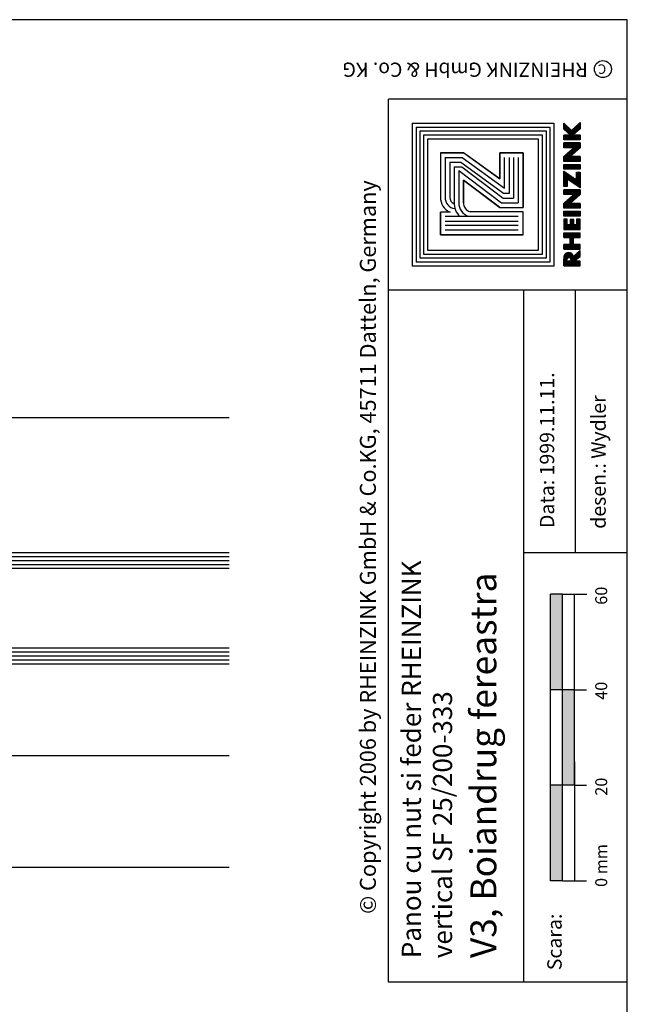
# Model space of a CAD drawing. Extents: x -840 to 0, y 0 to 584.
# Drawn here: x -153 to 0, y 336 to 584 of the extents above; entities that cross this region are included whole.
import ezdxf

# ---------------------------------------------------------------- set-up
doc = ezdxf.new("R2010")
doc.units = 0
doc.header["$MEASUREMENT"] = 0
doc.layers.get('0').update_dxf_attribs({"linetype": 'CONTINUOUS'})
doc.layers.get('DEFPOINTS').update_dxf_attribs({"linetype": 'CONTINUOUS'})
for name, color, linetype in [('ACTUNG', 7, 'CONTINUOUS'), ('ANSICHTSLINIE', 7, 'CONTINUOUS'), ('BEM', 1, 'CONTINUOUS'), ('BESCHRIFTUNG_SIMPLEX', 7, 'CONTINUOUS'), ('FENSTER', 7, 'CONTINUOUS'), ('RAHMEN', 11, 'CONTINUOUS')]:
    doc.layers.add(name, color=color, linetype=linetype)
doc.styles.add('SIMPLEX', font='simplex.shx', dxfattribs={"height": 7})
doc.styles.get("Standard").update_dxf_attribs({"font": 'txt', "height": 7})

# ---------------------------------------------------------------- blocks, each defined once
blk = doc.blocks.new('*X2')
at = {"color": 0}
for p, q in [((338.4, 14.842), (338.4, 16.285)), ((338.437, 14.842), (338.437, 16.285)), ((338.475, 14.842), (338.475, 16.285)), ((338.512, 14.843), (338.512, 16.285)), ((338.55, 14.843), (338.55, 16.285)), ((338.587, 14.843), (338.587, 16.285)), ((338.625, 14.843), (338.625, 16.285)), ((338.662, 14.843), (338.662, 16.285)), ((338.7, 14.843), (338.7, 16.285)), ((338.737, 14.843), (338.737, 16.285)), ((338.775, 14.843), (338.775, 16.285)), ((338.812, 15.998), (338.812, 16.285)), ((338.812, 15.362), (338.812, 15.638)), ((338.85, 15.996), (338.85, 16.285)), ((338.85, 15.31), (338.85, 15.641)), ((338.887, 15.992), (338.887, 16.285)), ((338.887, 15.258), (338.887, 15.645)), ((338.925, 15.988), (338.925, 16.285)), ((338.925, 15.206), (338.925, 15.648)), ((338.962, 15.984), (338.962, 16.285)), ((338.962, 15.154), (338.962, 15.652)), ((339, 15.978), (339, 16.285)), ((339, 15.103), (339, 15.658)), ((339.037, 15.96), (339.037, 16.28)), ((339.037, 15.051), (339.037, 15.676)), ((339.075, 15.927), (339.075, 16.275)), ((339.075, 14.999), (339.075, 15.708)), ((339.112, 15.849), (339.112, 16.27)), ((339.112, 14.947), (339.112, 15.786)), ((339.15, 14.896), (339.15, 16.266)), ((339.187, 14.844), (339.187, 16.261)), ((339.225, 15.437), (339.225, 16.254)), ((339.262, 15.447), (339.262, 16.244)), ((339.3, 15.462), (339.3, 16.23)), ((339.337, 15.48), (339.337, 16.211)), ((339.375, 15.504), (339.375, 16.188)), ((339.412, 15.534), (339.412, 16.158)), ((339.45, 15.572), (339.45, 16.12)), ((339.487, 15.623), (339.487, 16.069)), ((339.525, 15.698), (339.525, 15.993)), ((339.225, 14.843), (339.225, 15.409)), ((339.262, 14.843), (339.262, 15.365)), ((339.3, 14.843), (339.3, 15.321)), ((339.337, 14.843), (339.337, 15.278)), ((339.375, 14.843), (339.375, 15.234)), ((339.412, 14.843), (339.412, 15.191)), ((339.45, 14.843), (339.45, 15.147)), ((339.487, 14.843), (339.487, 15.104)), ((339.525, 14.843), (339.525, 15.06)), ((339.562, 14.843), (339.562, 15.017)), ((339.6, 14.842), (339.6, 14.973)), ((339.637, 14.842), (339.637, 14.93)), ((339.675, 14.842), (339.675, 14.886)), ((339.712, 14.842), (339.712, 14.843))]:
    blk.add_line(p, q, dxfattribs=at)
blk = doc.blocks.new('*X3')
at = {"color": 0}
for p, q in [((339.862, 14.843), (339.862, 16.285)), ((339.9, 14.843), (339.9, 16.285)), ((339.937, 14.843), (339.937, 16.285)), ((339.975, 14.843), (339.975, 16.285)), ((340.012, 14.843), (340.012, 16.285)), ((340.05, 14.843), (340.05, 16.285)), ((340.087, 14.843), (340.087, 16.285)), ((340.125, 14.843), (340.125, 16.285)), ((340.162, 14.843), (340.162, 16.285)), ((340.2, 14.843), (340.2, 16.285)), ((340.237, 14.843), (340.237, 16.285)), ((340.275, 15.433), (340.275, 15.728)), ((340.312, 15.433), (340.312, 15.728)), ((340.35, 15.433), (340.35, 15.728)), ((340.387, 15.433), (340.387, 15.728)), ((340.425, 15.433), (340.425, 15.728)), ((340.462, 15.433), (340.462, 15.728)), ((340.5, 15.433), (340.5, 15.728)), ((340.537, 15.433), (340.537, 15.728)), ((340.575, 15.433), (340.575, 15.728)), ((340.612, 15.433), (340.612, 15.728)), ((340.65, 15.433), (340.65, 15.728)), ((340.687, 15.433), (340.687, 15.728)), ((340.725, 15.433), (340.725, 15.728)), ((340.762, 15.433), (340.762, 15.728)), ((340.8, 15.433), (340.8, 15.728)), ((340.837, 15.433), (340.837, 15.728)), ((340.875, 14.843), (340.875, 16.285)), ((340.912, 14.843), (340.912, 16.285)), ((340.95, 14.843), (340.95, 16.285)), ((340.987, 14.843), (340.987, 16.285)), ((341.025, 14.843), (341.025, 16.285)), ((341.062, 14.843), (341.062, 16.285)), ((341.1, 14.843), (341.1, 16.285)), ((341.137, 14.843), (341.137, 16.285)), ((341.175, 14.843), (341.175, 16.285)), ((341.212, 14.843), (341.212, 16.285)), ((341.25, 14.843), (341.25, 16.285)), ((341.587, 14.843), (341.587, 16.285)), ((341.625, 14.843), (341.625, 16.285)), ((341.662, 14.843), (341.662, 16.285)), ((341.7, 14.843), (341.7, 16.285)), ((341.737, 14.843), (341.737, 16.285)), ((341.775, 14.843), (341.775, 16.285)), ((341.812, 14.843), (341.812, 16.285)), ((341.85, 14.843), (341.85, 16.285)), ((341.887, 14.843), (341.887, 16.285)), ((341.925, 14.843), (341.925, 16.285)), ((341.962, 14.843), (341.962, 16.285)), ((342, 15.968), (342, 16.285)), ((342, 15.409), (342, 15.726)), ((342.037, 15.968), (342.037, 16.285)), ((342.037, 15.409), (342.037, 15.726)), ((342.075, 15.968), (342.075, 16.285)), ((342.075, 15.409), (342.075, 15.726)), ((342.112, 15.968), (342.112, 16.285)), ((342.112, 15.409), (342.112, 15.726)), ((342.15, 15.968), (342.15, 16.285)), ((342.15, 15.409), (342.15, 15.726)), ((342.187, 15.968), (342.187, 16.285)), ((342.187, 15.409), (342.187, 15.726)), ((342.225, 15.968), (342.225, 16.285)), ((342.225, 15.409), (342.225, 15.726)), ((342.262, 15.968), (342.262, 16.285)), ((342.262, 15.409), (342.262, 15.726)), ((342.3, 15.968), (342.3, 16.285)), ((342.3, 15.409), (342.3, 15.726)), ((342.337, 15.968), (342.337, 16.285)), ((342.337, 15.409), (342.337, 15.726)), ((342.375, 15.968), (342.375, 16.285)), ((342.375, 15.409), (342.375, 15.726)), ((342.412, 15.968), (342.412, 16.285)), ((342.412, 15.409), (342.412, 15.726)), ((342.45, 15.968), (342.45, 16.285)), ((342.45, 15.409), (342.45, 15.726)), ((342.75, 14.843), (342.75, 16.285)), ((342.787, 14.843), (342.787, 16.285)), ((342.825, 14.843), (342.825, 16.285)), ((342.862, 14.843), (342.862, 16.285)), ((342.9, 14.843), (342.9, 16.285)), ((342.937, 14.843), (342.937, 16.285)), ((342.975, 14.843), (342.975, 16.285)), ((343.012, 14.843), (343.012, 16.285)), ((343.05, 14.843), (343.05, 16.285)), ((343.087, 14.843), (343.087, 16.285)), ((343.125, 14.843), (343.125, 16.285)), ((343.462, 14.842), (343.462, 16.285)), ((343.5, 14.842), (343.5, 16.285)), ((343.537, 14.842), (343.537, 16.285)), ((343.575, 14.843), (343.575, 16.285)), ((343.612, 14.843), (343.612, 16.285)), ((343.65, 14.843), (343.65, 16.285)), ((343.688, 14.843), (343.688, 16.285)), ((343.725, 14.843), (343.725, 16.285)), ((343.762, 14.843), (343.762, 16.285)), ((343.8, 14.843), (343.8, 16.285)), ((343.837, 14.843), (343.837, 16.285)), ((343.875, 15.709), (343.875, 16.264)), ((343.912, 15.666), (343.912, 16.221)), ((343.95, 15.623), (343.95, 16.179)), ((343.987, 15.58), (343.987, 16.136)), ((344.025, 15.538), (344.025, 16.093)), ((344.062, 15.495), (344.062, 16.051)), ((344.1, 15.452), (344.1, 16.008)), ((344.137, 15.409), (344.137, 15.965)), ((344.175, 15.366), (344.175, 15.923)), ((344.212, 15.323), (344.212, 15.88)), ((344.25, 15.28), (344.25, 15.837)), ((344.287, 15.237), (344.287, 15.794)), ((344.325, 15.194), (344.325, 15.752)), ((344.362, 15.151), (344.362, 15.709)), ((344.4, 15.108), (344.4, 15.666)), ((344.437, 15.065), (344.437, 15.624)), ((344.475, 15.022), (344.475, 15.581)), ((344.662, 14.843), (344.662, 16.285)), ((344.7, 14.843), (344.7, 16.285)), ((344.737, 14.843), (344.737, 16.285)), ((344.775, 14.843), (344.775, 16.285)), ((344.812, 14.843), (344.812, 16.285)), ((344.85, 14.843), (344.85, 16.285)), ((344.887, 14.843), (344.887, 16.285)), ((344.925, 14.843), (344.925, 16.285)), ((344.962, 14.843), (344.962, 16.285)), ((345, 14.843), (345, 16.285)), ((345.037, 14.843), (345.037, 16.285)), ((345.375, 15.968), (345.375, 16.285)), ((345.412, 15.968), (345.412, 16.285)), ((345.45, 15.968), (345.45, 16.285)), ((345.487, 15.968), (345.487, 16.285)), ((345.525, 15.968), (345.525, 16.285)), ((345.562, 15.968), (345.562, 16.285)), ((345.6, 15.968), (345.6, 16.285)), ((345.637, 15.968), (345.637, 16.285)), ((345.675, 15.968), (345.675, 16.285)), ((345.712, 15.968), (345.712, 16.285)), ((345.712, 14.843), (345.712, 15.571)), ((345.75, 15.968), (345.75, 16.285)), ((345.75, 14.843), (345.75, 15.626)), ((345.787, 15.968), (345.787, 16.285)), ((345.787, 14.843), (345.787, 15.681)), ((345.825, 15.968), (345.825, 16.285)), ((345.825, 14.843), (345.825, 15.736)), ((345.862, 15.968), (345.862, 16.285)), ((345.862, 14.843), (345.862, 15.791)), ((345.9, 15.968), (345.9, 16.285)), ((345.9, 14.843), (345.9, 15.846)), ((345.937, 15.968), (345.937, 16.285)), ((345.937, 15.179), (345.937, 15.901)), ((345.975, 15.968), (345.975, 16.285)), ((345.975, 15.234), (345.975, 15.956)), ((346.012, 15.289), (346.012, 16.285)), ((346.05, 15.345), (346.05, 16.285)), ((346.087, 15.4), (346.087, 16.285)), ((346.125, 15.455), (346.125, 16.285)), ((346.162, 15.51), (346.162, 16.285)), ((346.2, 15.565), (346.2, 16.285)), ((346.237, 15.621), (346.237, 16.285)), ((346.275, 15.676), (346.275, 16.285)), ((346.312, 15.731), (346.312, 16.285)), ((346.35, 15.786), (346.35, 16.285)), ((346.387, 15.842), (346.387, 16.285)), ((346.425, 15.897), (346.425, 16.285)), ((346.462, 15.952), (346.462, 16.285)), ((346.5, 16.007), (346.5, 16.285)), ((346.537, 16.062), (346.537, 16.285)), ((346.575, 16.118), (346.575, 16.285)), ((346.612, 16.173), (346.612, 16.285)), ((346.65, 16.228), (346.65, 16.285)), ((346.687, 16.283), (346.687, 16.285)), ((346.875, 14.843), (346.875, 16.285)), ((346.912, 14.843), (346.912, 16.285)), ((346.95, 14.843), (346.95, 16.285)), ((346.987, 14.843), (346.987, 16.285)), ((347.025, 14.843), (347.025, 16.285)), ((347.062, 14.843), (347.062, 16.285)), ((347.1, 14.843), (347.1, 16.285)), ((347.137, 14.843), (347.137, 16.285)), ((347.175, 14.843), (347.175, 16.285)), ((347.212, 14.843), (347.212, 16.285)), ((347.25, 14.843), (347.25, 16.285)), ((347.55, 14.841), (347.55, 16.284)), ((347.587, 14.841), (347.587, 16.284)), ((347.625, 14.841), (347.625, 16.284)), ((347.662, 14.842), (347.662, 16.284)), ((347.7, 14.842), (347.7, 16.284)), ((347.737, 14.842), (347.737, 16.284)), ((347.775, 14.842), (347.775, 16.284)), ((347.812, 14.842), (347.812, 16.284)), ((347.85, 14.842), (347.85, 16.284)), ((347.887, 14.842), (347.887, 16.284)), ((347.925, 14.842), (347.925, 16.284)), ((347.962, 14.842), (347.962, 16.284)), ((348, 15.694), (348, 16.249)), ((348.037, 15.651), (348.037, 16.206)), ((348.075, 15.608), (348.075, 16.163)), ((348.112, 15.565), (348.112, 16.121)), ((348.15, 15.522), (348.15, 16.078)), ((348.187, 15.479), (348.187, 16.035)), ((348.225, 15.436), (348.225, 15.993)), ((348.262, 15.393), (348.262, 15.95)), ((348.3, 15.35), (348.3, 15.907)), ((348.337, 15.308), (348.337, 15.865)), ((348.375, 15.265), (348.375, 15.822)), ((348.412, 15.222), (348.412, 15.779)), ((348.45, 15.179), (348.45, 15.737)), ((348.487, 15.136), (348.487, 15.694)), ((348.525, 15.093), (348.525, 15.651)), ((348.562, 15.05), (348.562, 15.609)), ((348.6, 15.007), (348.6, 15.566)), ((348.75, 14.842), (348.75, 16.284)), ((348.787, 14.842), (348.787, 16.284)), ((348.825, 14.842), (348.825, 16.284)), ((348.862, 14.842), (348.862, 16.284)), ((348.9, 14.842), (348.9, 16.284)), ((348.937, 14.842), (348.937, 16.284)), ((348.975, 14.842), (348.975, 16.284)), ((349.012, 14.842), (349.012, 16.284)), ((349.05, 14.842), (349.05, 16.284)), ((349.087, 14.842), (349.087, 16.284)), ((349.125, 14.842), (349.125, 16.284)), ((349.162, 14.842), (349.162, 16.284)), ((349.462, 14.843), (349.462, 16.285)), ((349.5, 14.843), (349.5, 16.285)), ((349.537, 14.843), (349.537, 16.285)), ((349.575, 14.843), (349.575, 16.285)), ((349.612, 14.843), (349.612, 16.285)), ((349.65, 14.843), (349.65, 16.285)), ((349.687, 14.843), (349.687, 16.285)), ((349.725, 14.843), (349.725, 16.285)), ((349.762, 14.843), (349.762, 16.285)), ((349.8, 14.843), (349.8, 16.285)), ((349.837, 14.843), (349.837, 16.285)), ((349.875, 15.459), (349.875, 15.703)), ((349.912, 15.416), (349.912, 15.746)), ((349.95, 15.373), (349.95, 15.79)), ((349.987, 15.33), (349.987, 15.833)), ((350.025, 15.287), (350.025, 15.877)), ((350.062, 15.244), (350.062, 15.92)), ((350.1, 15.201), (350.1, 15.963)), ((350.137, 15.158), (350.137, 16.007)), ((350.175, 15.115), (350.175, 16.05)), ((350.212, 15.071), (350.212, 16.094)), ((350.25, 15.028), (350.25, 16.137)), ((350.287, 15.636), (350.287, 16.181)), ((350.287, 14.985), (350.287, 15.567)), ((350.325, 15.675), (350.325, 16.224)), ((350.362, 15.715), (350.362, 16.268)), ((350.4, 15.755), (350.4, 16.285)), ((350.437, 15.795), (350.437, 16.285)), ((350.475, 15.835), (350.475, 16.285)), ((350.512, 15.874), (350.512, 16.285)), ((350.55, 15.914), (350.55, 16.285)), ((350.587, 15.954), (350.587, 16.285)), ((350.625, 15.994), (350.625, 16.285)), ((350.662, 16.034), (350.662, 16.285)), ((350.7, 16.073), (350.7, 16.285)), ((350.737, 16.113), (350.737, 16.285)), ((350.775, 16.153), (350.775, 16.285)), ((350.812, 16.193), (350.812, 16.285)), ((350.85, 16.233), (350.85, 16.285)), ((350.887, 16.272), (350.887, 16.285)), ((342, 14.843), (342, 15.16)), ((342.037, 14.843), (342.037, 15.16)), ((342.075, 14.843), (342.075, 15.16)), ((342.112, 14.843), (342.112, 15.16)), ((342.15, 14.843), (342.15, 15.16)), ((342.187, 14.843), (342.187, 15.16)), ((342.225, 14.842), (342.225, 15.16)), ((342.262, 14.842), (342.262, 15.16)), ((342.3, 14.842), (342.3, 15.16)), ((342.337, 14.842), (342.337, 15.16)), ((342.375, 14.842), (342.375, 15.16)), ((342.412, 14.842), (342.412, 15.16)), ((342.45, 14.842), (342.45, 15.16)), ((344.512, 14.979), (344.512, 15.538)), ((344.55, 14.936), (344.55, 15.496)), ((344.587, 14.893), (344.587, 15.453)), ((344.625, 14.85), (344.625, 15.41)), ((345.225, 14.843), (345.225, 14.857)), ((345.262, 14.843), (345.262, 14.912)), ((345.3, 14.843), (345.3, 14.967)), ((345.337, 14.843), (345.337, 15.022)), ((345.375, 14.843), (345.375, 15.076)), ((345.412, 14.843), (345.412, 15.131)), ((345.45, 14.843), (345.45, 15.186)), ((345.487, 14.843), (345.487, 15.241)), ((345.525, 14.843), (345.525, 15.296)), ((345.562, 14.843), (345.562, 15.351)), ((345.6, 14.843), (345.6, 15.406)), ((345.637, 14.843), (345.637, 15.461)), ((345.675, 14.843), (345.675, 15.516)), ((345.937, 14.843), (345.937, 15.16)), ((345.975, 14.843), (345.975, 15.16)), ((346.012, 14.843), (346.012, 15.16)), ((346.05, 14.843), (346.05, 15.16)), ((346.087, 14.843), (346.087, 15.16)), ((346.125, 14.843), (346.125, 15.16)), ((346.162, 14.843), (346.162, 15.16)), ((346.2, 14.843), (346.2, 15.16)), ((346.237, 14.842), (346.237, 15.16)), ((346.275, 14.842), (346.275, 15.16)), ((346.312, 14.842), (346.312, 15.16)), ((346.35, 14.842), (346.35, 15.16)), ((346.387, 14.842), (346.387, 15.16)), ((346.425, 14.842), (346.425, 15.16)), ((346.462, 14.842), (346.462, 15.16)), ((346.5, 14.842), (346.5, 15.16)), ((346.537, 14.842), (346.537, 15.16)), ((346.575, 14.842), (346.575, 15.16)), ((348.637, 14.964), (348.637, 15.523)), ((348.675, 14.921), (348.675, 15.481)), ((348.712, 14.878), (348.712, 15.438)), ((350.325, 14.942), (350.325, 15.526)), ((350.362, 14.899), (350.362, 15.486)), ((350.4, 14.856), (350.4, 15.445)), ((350.437, 14.843), (350.437, 15.405)), ((350.475, 14.843), (350.475, 15.364)), ((350.512, 14.843), (350.512, 15.324)), ((350.55, 14.843), (350.55, 15.283)), ((350.587, 14.843), (350.587, 15.243)), ((350.625, 14.843), (350.625, 15.202)), ((350.662, 14.843), (350.662, 15.162)), ((350.7, 14.843), (350.7, 15.121)), ((350.737, 14.843), (350.737, 15.081)), ((350.775, 14.843), (350.775, 15.04)), ((350.812, 14.843), (350.812, 15)), ((350.85, 14.843), (350.85, 14.959)), ((350.887, 14.843), (350.887, 14.919)), ((350.925, 14.843), (350.925, 14.878))]:
    blk.add_line(p, q, dxfattribs=at)

msp = doc.modelspace()

# ---------------------------------------------------------------- hatches: boundary and pattern name
at = {"layer": 'BESCHRIFTUNG_SIMPLEX', "linetype": 'Continuous'}
h = msp.add_hatch(color=6, dxfattribs=at)
h.paths.add_polyline_path([(-19.28, 415.56), (-16.28, 415.56), (-16.28, 439.56), (-19.28, 439.56)])
h.paths.add_polyline_path([(-16.28, 415.56), (-16.28, 391.56), (-13.28, 391.56), (-13.28, 415.56)])
h.paths.add_polyline_path([(-16.28, 391.56), (-19.28, 391.56), (-19.28, 367.56), (-16.28, 367.56)])

# ---------------------------------------------------------------- linework, layer by layer
at = {"color": 9}
for p, q in [((-53.04, 557.02), (-53.04, 523.06)), ((-53.04, 557.02), (-19.46, 557.02)), ((-19.46, 557.02), (-19.46, 523.06)), ((-52.08, 524.02), (-52.08, 556.06)), ((-52.08, 556.06), (-20.42, 556.06)), ((-51.08, 525.01), (-51.08, 555.06)), ((-51.08, 555.06), (-21.42, 555.06)), ((-21.42, 555.06), (-21.42, 525.01)), ((-20.42, 556.06), (-20.42, 524.02)), ((-21.42, 525.01), (-51.08, 525.01)), ((-19.46, 523.06), (-53.04, 523.06)), ((-20.42, 524.02), (-52.08, 524.02))]:
    msp.add_line(p, q, dxfattribs=at)
at = {"color": 8}
for p, q in [((-43.52, 546.98), (-43.52, 538.02)), ((-42.33, 546.06), (-42.33, 538.02))]:
    msp.add_line(p, q, dxfattribs=at)
at = {"color": 7}
msp.add_line((-26.19, 529.89), (-26.19, 529.89), dxfattribs=at)
at = {"layer": 'ANSICHTSLINIE', "color": 3}
msp.add_line((-339.43, 371), (-100, 371), dxfattribs=at)
at = {"layer": 'BEM'}
msp.add_circle((-6.12, 571.59), 2.13, dxfattribs=at)
at = {"layer": 'BESCHRIFTUNG_SIMPLEX', "color": 7}
for p, q in [((-60, 342.07), (-60, 564)), ((0, 564), (-60, 564)), ((0, 342.07), (0, 564)), ((0, 342.07), (0, 564)), ((0, 342.07), (-60, 342.07))]:
    msp.add_line(p, q, dxfattribs=at)
at = {"layer": 'BESCHRIFTUNG_SIMPLEX', "color": 5}
for p, q in [((-60, 516.08), (0, 516.08)), ((-26, 342.07), (-26, 516.08)), ((-13, 450.08), (-13, 516.08)), ((-26, 450.08), (0, 450.08))]:
    msp.add_line(p, q, dxfattribs=at)
at = {"layer": 'BESCHRIFTUNG_SIMPLEX', "color": 6}
for p, q in [((-19.28, 415.56), (-19.28, 439.56)), ((-16.28, 439.56), (-19.28, 439.56)), ((-16.28, 367.56), (-16.28, 439.56)), ((-16.28, 439.56), (-10.19, 439.56)), ((-13.28, 415.56), (-13.28, 439.56)), ((-19.28, 391.56), (-19.28, 421.56)), ((-13.28, 391.56), (-13.28, 421.56)), ((-13.28, 415.56), (-19.28, 415.56)), ((-13.28, 415.56), (-10.28, 415.56)), ((-19.28, 367.56), (-19.28, 397.56)), ((-13.28, 397.56), (-13.28, 367.56)), ((-13.28, 391.56), (-19.28, 391.56)), ((-13.28, 391.56), (-10.28, 391.56)), ((-16.28, 367.56), (-19.28, 367.56)), ((-16.28, 367.56), (-10.28, 367.56))]:
    msp.add_line(p, q, dxfattribs=at)
at = {"layer": 'DEFPOINTS', "color": 7, "linetype": 'Continuous'}
for p, q in [((0, 584), (-840, 584)), ((0, 0), (0, 584))]:
    msp.add_line(p, q, dxfattribs=at)
at = {"layer": 'FENSTER', "color": 3}
for p, q in [((-270.53, 484), (-100, 484)), ((-100, 449), (-278.53, 449)), ((-100, 448), (-278.53, 448)), ((-100, 447), (-278.53, 447)), ((-100, 425), (-278.53, 425)), ((-100, 424), (-278.53, 424)), ((-100, 423), (-278.53, 423)), ((-264.3, 399), (-100, 399))]:
    msp.add_line(p, q, dxfattribs=at)
at = {"layer": 'FENSTER', "color": 4}
for p, q in [((-100, 450), (-278.53, 450)), ((-100, 446), (-278.53, 446)), ((-100, 426), (-278.53, 426)), ((-100, 422), (-278.53, 422))]:
    msp.add_line(p, q, dxfattribs=at)
at = {"layer": 'RAHMEN', "color": 11}
for p, q in [((-54.02, 558), (-54.02, 522.08)), ((-54.02, 558), (-18.48, 558)), ((-18.48, 558), (-18.48, 522.08)), ((-50.1, 554.08), (-22.4, 554.08)), ((-50.1, 525.99), (-50.1, 554.08)), ((-22.4, 554.08), (-22.4, 525.99)), ((-46.94, 550.56), (-46.94, 539.42)), ((-46.94, 550.56), (-46.94, 539.42)), ((-41.14, 550.56), (-46.94, 550.56)), ((-46.87, 550.56), (-41.06, 550.56)), ((-32, 543.98), (-41.14, 550.56)), ((-41.06, 550.56), (-32, 543.98)), ((-26.19, 550.56), (-32, 550.56)), ((-32, 550.56), (-26.19, 550.56)), ((-32, 550.56), (-32, 543.98)), ((-32, 543.98), (-32, 550.56)), ((-26.19, 536.78), (-26.19, 550.56)), ((-26.19, 550.56), (-26.19, 536.78)), ((-32.08, 536.86), (-41.14, 543.67)), ((-41.14, 543.67), (-32, 536.78)), ((-41.14, 537.97), (-41.14, 543.67)), ((-41.14, 543.67), (-41.14, 538.02)), ((-46.94, 535.62), (-46.94, 529.89)), ((-46.94, 529.89), (-46.94, 535.62)), ((-44.54, 535.62), (-46.94, 535.62)), ((-26.19, 535.69), (-39.51, 535.69)), ((-32.08, 536.86), (-32, 536.78)), ((-32, 536.78), (-26.19, 536.78)), ((-32, 536.78), (-26.19, 536.78)), ((-26.19, 529.89), (-26.19, 535.69)), ((-26.19, 529.89), (-26.19, 535.69)), ((-46.94, 529.89), (-26.19, 529.89)), ((-26.19, 529.89), (-46.94, 529.89)), ((-22.4, 525.99), (-50.1, 525.99)), ((-18.48, 522.08), (-54.02, 522.08))]:
    msp.add_line(p, q, dxfattribs=at)
at = {"layer": 'RAHMEN'}
for p, q in [((-15.98, 556.49), (-15.98, 557.98)), ((-15.98, 557.98), (-14.02, 556.14)), ((-14.02, 556.14), (-11.85, 558.15)), ((-11.85, 558.15), (-11.85, 556.58)), ((-14.28, 555.01), (-15.98, 556.49)), ((-15.98, 555.01), (-14.28, 555.01)), ((-15.98, 553.81), (-15.98, 555.01)), ((-11.85, 556.58), (-13.64, 555.03)), ((-13.64, 555.03), (-11.85, 555.01)), ((-11.85, 555.01), (-11.85, 553.81)), ((-11.85, 553.81), (-15.98, 553.81)), ((-15.98, 553.02), (-11.85, 553.02)), ((-15.98, 551.81), (-15.98, 553.02)), ((-11.85, 553.02), (-11.85, 551.81)), ((-15.98, 549.59), (-13.45, 551.81)), ((-13.45, 551.81), (-15.98, 551.81)), ((-15.98, 548.38), (-15.98, 549.59)), ((-11.85, 551.81), (-14.38, 549.6)), ((-14.38, 549.6), (-11.85, 549.59)), ((-11.85, 549.59), (-11.85, 548.38)), ((-11.85, 548.38), (-15.98, 548.38)), ((-15.98, 547.6), (-11.85, 547.6)), ((-15.98, 546.39), (-15.98, 547.6)), ((-11.85, 547.6), (-11.85, 546.39)), ((-11.85, 546.39), (-15.98, 546.39)), ((-15.98, 545.93), (-12.76, 543.74)), ((-15.98, 542.09), (-15.98, 545.93)), ((-12.76, 543.74), (-12.76, 545.69)), ((-12.76, 545.69), (-11.85, 545.69)), ((-11.85, 545.69), (-11.85, 541.71)), ((-15.07, 542.09), (-15.98, 542.09)), ((-11.85, 541.71), (-15.07, 543.91)), ((-15.07, 543.91), (-15.07, 542.09)), ((-15.98, 540.04), (-15.98, 541.25)), ((-15.98, 541.25), (-11.85, 541.25)), ((-13.46, 540.04), (-15.98, 540.04)), ((-15.98, 537.82), (-13.46, 540.04)), ((-11.85, 540.04), (-14.38, 537.83)), ((-11.85, 541.25), (-11.85, 540.04)), ((-15.98, 536.61), (-15.98, 537.82)), ((-14.38, 537.83), (-11.85, 537.82)), ((-11.85, 537.82), (-11.85, 536.61)), ((-11.85, 536.61), (-15.98, 536.61)), ((-15.98, 534.62), (-15.98, 535.83)), ((-15.98, 535.83), (-11.85, 535.83)), ((-11.85, 535.83), (-11.85, 534.62)), ((-11.85, 534.62), (-15.98, 534.62)), ((-15.98, 533.87), (-15.98, 531.23)), ((-15.07, 533.87), (-15.98, 533.87)), ((-15.07, 532.44), (-15.07, 533.87)), ((-14.38, 532.44), (-15.07, 532.44)), ((-14.38, 533.8), (-14.38, 532.44)), ((-13.47, 533.8), (-14.38, 533.8)), ((-13.47, 532.44), (-13.47, 533.8)), ((-12.76, 532.44), (-13.47, 532.44)), ((-12.76, 533.87), (-12.76, 532.44)), ((-11.85, 533.87), (-12.76, 533.87)), ((-11.85, 531.23), (-11.85, 533.87)), ((-15.98, 531.23), (-11.85, 531.23)), ((-15.98, 530.44), (-11.85, 530.44)), ((-15.98, 529.24), (-15.98, 530.44)), ((-11.85, 529.24), (-11.85, 530.44)), ((-15.98, 529.24), (-14.39, 529.24)), ((-15.98, 527.5), (-14.39, 527.5)), ((-15.98, 526.29), (-15.98, 527.5)), ((-14.39, 527.5), (-14.39, 529.24)), ((-13.54, 527.5), (-13.54, 529.24)), ((-13.54, 529.24), (-11.85, 529.24)), ((-13.54, 527.5), (-11.85, 527.5)), ((-11.85, 526.29), (-11.85, 527.5)), ((-15.98, 526.29), (-11.85, 526.29)), ((-11.85, 525.96), (-13.54, 524.5)), ((-11.85, 524.46), (-11.85, 525.96)), ((-15.91, 524.5), (-15.98, 523.91)), ((-15.98, 522.1), (-15.98, 523.91)), ((-15.16, 523.43), (-15.11, 523.89)), ((-15.16, 523.31), (-15.16, 523.43)), ((-15.16, 523.31), (-14.13, 523.31)), ((-14.13, 523.43), (-14.18, 523.89)), ((-14.13, 523.31), (-14.13, 523.43)), ((-13.44, 523.31), (-11.85, 524.46)), ((-11.85, 523.31), (-13.44, 523.31)), ((-11.85, 522.1), (-11.85, 523.31)), ((-15.98, 522.1), (-11.85, 522.1))]:
    msp.add_line(p, q, dxfattribs=at)
at = {"layer": 'RAHMEN', "color": 8}
for p, q in [((-45.75, 549.37), (-45.75, 539.39)), ((-45.75, 549.37), (-41.45, 549.37)), ((-44.56, 548.17), (-44.56, 539.39)), ((-44.56, 548.17), (-41.83, 548.17)), ((-41.83, 548.17), (-31.07, 540.36)), ((-41.45, 549.37), (-30.81, 541.64)), ((-30.81, 541.64), (-30.81, 549.37)), ((-29.62, 540.36), (-29.62, 549.37)), ((-28.58, 549.37), (-28.58, 539.16)), ((-27.39, 549.37), (-27.39, 537.97)), ((-43.52, 546.98), (-41.57, 546.98)), ((-42.33, 546.06), (-31.6, 537.97)), ((-41.57, 546.98), (-31.2, 539.16)), ((-31.07, 540.36), (-29.62, 540.36)), ((-31.6, 537.97), (-27.39, 537.97)), ((-31.2, 539.16), (-28.58, 539.16)), ((-27.39, 534.5), (-45.75, 534.5)), ((-27.39, 533.31), (-45.75, 533.31)), ((-27.39, 532.27), (-45.75, 532.27)), ((-27.39, 531.08), (-45.75, 531.08))]:
    msp.add_line(p, q, dxfattribs=at)
at = {"layer": 'RAHMEN', "color": 11}
for centre, radius, start, end in [((-42.98, 539.26), 3.96, 177.6871, 246.8122), ((-38.78, 537.93), 2.35, 177.9697, 252.0144)]:
    msp.add_arc(centre, radius, start, end, dxfattribs=at)
at = {"layer": 'RAHMEN', "color": 8}
for centre, radius, start, end in [((-42.98, 539.26), 2.77, 177.2339, 263.3427), ((-42.98, 539.26), 1.58, 177.2339, 246.8122), ((-38.78, 537.93), 4.74, 177.9697, 226.3943), ((-38.78, 537.93), 3.55, 177.9697, 252.0144)]:
    msp.add_arc(centre, radius, start, end, dxfattribs=at)
at = {"layer": 'RAHMEN'}
for centre, radius, start, end in [((-14.72, 524.3), 1.2, 9.7393, 170.2607), ((-14.64, 523.77), 0.482, 15.0814, 164.9186)]:
    msp.add_arc(centre, radius, start, end, dxfattribs=at)

# ---------------------------------------------------------------- block references
at = {"layer": 'RAHMEN', "xscale": 2.862240990189071, "yscale": 2.862240990189071, "zscale": 2.862240990189071, "rotation": 90}
for name in ['*X3', '*X2']:
    msp.add_blockref(name, (30.63, -446.38), dxfattribs=at)

# ---------------------------------------------------------------- texts
at = {"layer": 'ACTUNG', "insert": (-67.17, 359.22), "char_height": 4, "width": 211.9929, "attachment_point": 1, "rotation": 90}
msp.add_mtext('{\\fArial|b1|i0|c0|p34;©\\fArial|b1|i0|c238|p34; Copyright 2006 by RHEINZINK GmbH & Co.KG, 45711 Datteln, Germany}', dxfattribs=at)
at = {"layer": 'BEM'}
for s, height, p in [('RHEINZINK GmbH & Co. KG', 3.5777, (-9.9, 573.21)), ('C', 2.39, (-5.3, 572.77))]:
    msp.add_text(s, height=height, rotation=180, dxfattribs=at).set_placement(p)
at = {"layer": 'BESCHRIFTUNG_SIMPLEX', "color": 6, "style": 'SIMPLEX'}
for s, p in [('Data: 1999.11.11.', (-18.37, 456.21)), ('desen.: Wydler', (-5.42, 456.02)), ('Scara:', (-16.49, 345.05))]:
    msp.add_text(s, height=3.6, rotation=90, dxfattribs=at).set_placement(p)
at = {"layer": 'BESCHRIFTUNG_SIMPLEX', "color": 5, "style": 'SIMPLEX'}
for s, p in [('Panou cu nut si feder RHEINZINK', (-51.85, 348.08)), ('vertical SF 25/200-333', (-44.02, 348.08))]:
    msp.add_text(s, height=4.8, rotation=90, dxfattribs=at).set_placement(p)
at = {"layer": 'BESCHRIFTUNG_SIMPLEX', "color": 7, "style": 'SIMPLEX'}
msp.add_text('V3, Boiandrug fereastra', height=6.5, rotation=90, dxfattribs=at).set_placement((-32.9, 348.11))
at = {"layer": 'BESCHRIFTUNG_SIMPLEX', "color": 6, "linetype": 'Continuous', "style": 'SIMPLEX'}
for s, p in [('60', (-5.05, 436.93)), ('40', (-5.05, 413.03)), ('20', (-5.05, 388.92)), ('0 mm', (-5.05, 365.99))]:
    msp.add_text(s, height=3, rotation=90, dxfattribs=at).set_placement(p)

doc.saveas('drawing.dxf')
